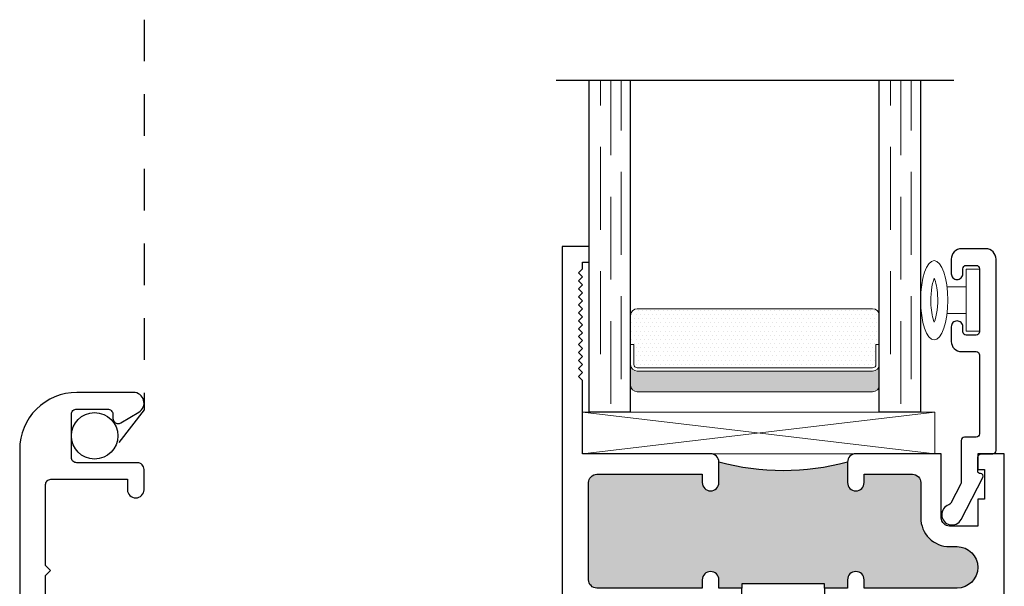
# Model space of a CAD drawing. Units: inches. Extents: x 0 to 244, y -2 to 264.
# Drawn here: x 51 to 54, y 9 to 11 of the extents above; entities that cross this region are included whole.
import ezdxf

# ---------------------------------------------------------------- set-up
doc = ezdxf.new("R2010")
doc.units = ezdxf.units.IN
doc.header["$LTSCALE"] = 0.5
doc.header["$MEASUREMENT"] = 0
doc.linetypes.add('DASHED', pattern=[0.75, 0.5, -0.25])
doc.linetypes.add('HIDDEN', pattern=[0.375, 0.25, -0.125])
doc.layers.add('NEW SCREEN (03-01-16)', color=7, linetype='Continuous')
doc.layers.add('SH', color=7, linetype='Continuous')

# ---------------------------------------------------------------- blocks, each defined once
blk = doc.blocks.new('EHS_glazing bulb')
at = {"color": 7, "linetype": 'Continuous', "lineweight": 5}
for p, q in [((29.7657, 35.0141), (29.7657, 35.1076)), ((29.7657, 35.1076), (29.7857, 35.1076)), ((29.7857, 35.1076), (29.7857, 35.0141)), ((29.7368, 35.0808), (29.7657, 35.0808)), ((29.7368, 35.0408), (29.7657, 35.0408)), ((29.7857, 35.0141), (29.7657, 35.0141))]:
    blk.add_line(p, q, dxfattribs=at)
at = {"color": 7, "linetype": 'Continuous', "lineweight": 5, "extrusion": (0, 0, -1)}
blk.add_ellipse((29.7175, 35.0608), major_axis=(0, -0.0597), ratio=0.342691, dxfattribs=at)
at = {"color": 7, "linetype": 'Continuous', "lineweight": 5}
for points, knots in [([(29.7175, 35.0277), (29.7151, 35.0339), (29.7131, 35.0432), (29.7115, 35.0682), (29.7139, 35.0847), (29.7175, 35.094)], [0.825541, 0.825541, 0.825541, 0.825541, 1.420488, 1.420488, 2.316052, 2.316052, 2.316052, 2.316052]), ([(29.7175, 35.094), (29.7199, 35.0878), (29.722, 35.0785), (29.7236, 35.0535), (29.7212, 35.037), (29.7175, 35.0277)], [3.967133, 3.967133, 3.967133, 3.967133, 4.562081, 4.562081, 5.457645, 5.457645, 5.457645, 5.457645])]:
    blk.add_open_spline(points, degree=3, knots=knots, dxfattribs=at)
blk = doc.blocks.new('EHS_1IG-SS')
at = {"lineweight": 5}
h = blk.add_hatch(dxfattribs=at)
h.set_pattern_fill('DOTS', color=256, scale=0.2)
h.set_pattern_definition([(0, (-1.610902, 1.669422), (0.00625, 0.0125), [0, -0.0125])])
h.paths.add_polyline_path([(14.087, 11.553, 0.414214), (14.067, 11.533), (14.067, 11.445), (14.077, 11.445), (14.077, 11.385, 0.414214), (14.087, 11.375), (14.797, 11.375, 0.414214), (14.807, 11.385), (14.807, 11.445), (14.817, 11.445), (14.817, 11.533, 0.414214), (14.797, 11.553)])
h = blk.add_hatch(color=256)
h.dxf.hatch_style = 1
h.paths.add_polyline_path([(14.797, 11.303, 0.414214), (14.817, 11.323), (14.817, 11.385, -0.414214), (14.797, 11.365), (14.087, 11.365, -0.414214), (14.067, 11.385), (14.067, 11.323, 0.414214), (14.087, 11.303)])
for p, q in [((15.042, 12.241), (13.842, 12.241)), ((13.942, 11.241), (13.942, 12.241)), ((14.067, 11.241), (14.067, 12.241)), ((14.817, 11.241), (14.817, 12.241)), ((14.942, 11.241), (14.942, 12.241)), ((14.067, 11.241), (13.942, 11.241)), ((14.942, 11.241), (14.817, 11.241))]:
    blk.add_line(p, q)
at = {"linetype": 'DASHED', "lineweight": 9}
for p, q in [((13.9758, 11.416), (13.9758, 12.241)), ((14.007, 11.266), (14.007, 12.241)), ((14.0383, 11.341), (14.0383, 12.241)), ((14.8508, 11.416), (14.8508, 12.241)), ((14.882, 11.266), (14.882, 12.241)), ((14.9133, 11.341), (14.9133, 12.241))]:
    blk.add_line(p, q, dxfattribs=at)
at = {"lineweight": 5}
for p, q in [((14.067, 11.323), (14.067, 11.533)), ((14.797, 11.553), (14.087, 11.553)), ((14.817, 11.323), (14.817, 11.533)), ((14.077, 11.445), (14.067, 11.445)), ((14.077, 11.445), (14.077, 11.385)), ((14.817, 11.445), (14.807, 11.445)), ((14.807, 11.445), (14.807, 11.385)), ((14.797, 11.375), (14.087, 11.375)), ((14.797, 11.365), (14.087, 11.365)), ((14.797, 11.303), (14.087, 11.303))]:
    blk.add_line(p, q, dxfattribs=at)
for centre, radius, start, end in [((14.087, 11.533), 0.02, 90, 180), ((14.797, 11.533), 0.02, 0, 90), ((14.087, 11.385), 0.02, 180, 270), ((14.087, 11.385), 0.01, 180, 270), ((14.797, 11.385), 0.02, 270, 0), ((14.797, 11.385), 0.01, 270, 0), ((14.087, 11.323), 0.02, 180, 270), ((14.797, 11.323), 0.02, 270, 0)]:
    blk.add_arc(centre, radius, start, end, dxfattribs=at)
blk = doc.blocks.new('21887')
h = blk.add_hatch(color=256)
h.dxf.hatch_style = 1
h.paths.add_polyline_path([(1.169, 0.905), (1.1915, 0.905, 1), (1.1915, 1.03), (0.9111, 1.03), (0.9111, 1.005, -1), (0.8611, 1.005), (0.8611, 1.03), (0.792, 1.03), (0.792, 1.0175), (0.542, 1.0175), (0.542, 1.03), (0.473, 1.03), (0.473, 1.005, -1), (0.423, 1.005), (0.423, 1.03), (0.105, 1.03, 0.414214), (0.08, 1.005), (0.08, 0.712, 0.414214), (0.105, 0.687), (0.423, 0.687), (0.423, 0.712, -1), (0.473, 0.712), (0.473, 0.65, -0.135164), (0.8611, 0.65), (0.8611, 0.712, -1), (0.9111, 0.712), (0.9111, 0.687), (1.057, 0.687, 0.414214), (1.082, 0.712), (1.082, 0.818, -0.414214)])
blk.add_lwpolyline([(0.792, 1.03), (0.792, 1.0175), (0.542, 1.0175), (0.542, 1.03)])
blk.add_arc((0.667, -0.0547), 0.7309, 74.6046, 105.3954)
at = {"layer": 'SH'}
for points in [[(0.542, 1.03), (0.473, 1.03), (0.473, 1.005, -1), (0.423, 1.005), (0.423, 1.03), (0.105, 1.03, 0.414214), (0.08, 1.005), (0.08, 0.712, 0.414214), (0.105, 0.687), (0.423, 0.687), (0.423, 0.712, -1), (0.473, 0.712), (0.473, 0.65, -0.414214), (0.448, 0.625), (0.062, 0.625), (0.062, 0.404), (0.05, 0.392), (0.062, 0.38), (0.05, 0.368), (0.062, 0.356), (0.05, 0.344), (0.062, 0.332), (0.05, 0.32), (0.062, 0.308), (0.05, 0.296), (0.062, 0.284), (0.05, 0.272), (0.062, 0.26), (0.05, 0.248), (0.062, 0.236), (0.05, 0.224), (0.062, 0.212), (0.05, 0.2), (0.062, 0.188), (0.05, 0.176), (0.062, 0.164), (0.05, 0.152), (0.062, 0.14), (0.05, 0.128), (0.062, 0.116), (0.05, 0.104), (0.062, 0.092), (0.05, 0.08), (0.062, 0.068), (0.062, 0.047), (0.082, 0.047), (0.082, 0), (0, 0), (0, 1.975, -0.414214), (0.025, 2), (0.13, 2), (0.13, 2.125), (0.235, 2.125, -0.414214), (0.26, 2.1), (0.26, 2.075), (0.18, 2.075), (0.18, 1.938), (0.062, 1.938), (0.062, 1.74), (0.18, 1.74), (0.18, 1.678), (0.062, 1.678), (0.062, 1.11), (0.461, 1.11), (0.473, 1.098), (0.485, 1.11), (0.542, 1.11)], [(0.792, 1.11), (0.8491, 1.11), (0.8611, 1.098), (0.8731, 1.11), (1.272, 1.11), (1.272, 1.678), (1.154, 1.678), (1.154, 2.075), (1.074, 2.075), (1.074, 2.1, -0.414214), (1.099, 2.125), (1.204, 2.125), (1.204, 2), (1.309, 2, -0.414214), (1.334, 1.975), (1.334, 1.9275, -1), (1.294, 1.9275), (1.294, 1.95), (1.244, 1.95), (1.244, 1.74), (1.294, 1.74), (1.294, 1.7625, -1), (1.334, 1.7625), (1.334, 0.625), (1.254, 0.625), (1.254, 0.672), (1.274, 0.672), (1.274, 0.762), (1.254, 0.762), (1.254, 0.843), (1.169, 0.843, 0.414214), (1.144, 0.818), (1.144, 0.625), (0.8861, 0.625, -0.414214), (0.8611, 0.65), (0.8611, 0.712, -1), (0.9111, 0.712), (0.9111, 0.687), (1.057, 0.687, 0.414214), (1.082, 0.712), (1.082, 0.818, -0.414214), (1.169, 0.905), (1.1915, 0.905, 1), (1.1915, 1.03), (0.9111, 1.03), (0.9111, 1.005, -1), (0.8611, 1.005), (0.8611, 1.03), (0.792, 1.03)]]:
    blk.add_lwpolyline(points, format="xyb", close=True, dxfattribs=at)
blk = doc.blocks.new('SB125-1062X2-Z')
at = {"lineweight": 5}
for p, q in [((0, 0), (0.125, 1.0625)), ((0.125, 0), (0, 1.0625))]:
    blk.add_line(p, q, dxfattribs=at)
blk.add_lwpolyline([(0, 0), (0.125, 0), (0.125, 1.0625), (0, 1.0625)], close=True, dxfattribs=at)

msp = doc.modelspace()

# ---------------------------------------------------------------- linework, layer by layer
msp.add_lwpolyline([(54.2207, 10.3174, 0.414214), (54.1897, 10.2864), (54.1897, 10.2424, 0.414991), (54.2073, 10.2249, 0.414991), (54.2248, 10.2424), (54.2248, 10.2574, -0.414214), (54.2348, 10.2674), (54.2648, 10.2674, -0.414214), (54.2748, 10.2574), (54.2748, 10.0674, -0.414214), (54.2648, 10.0574), (54.2348, 10.0574, -0.414214), (54.2248, 10.0674), (54.2248, 10.0824, 0.414991), (54.2073, 10.0999, 0.414991), (54.1897, 10.0824), (54.1897, 10.0384, 0.414214), (54.2207, 10.0074), (54.2648, 10.0074, -0.414214), (54.2748, 9.9974), (54.2748, 9.7595, -0.414214), (54.2648, 9.7495), (54.2299, 9.7495, 0.414214), (54.2199, 9.7395), (54.2199, 9.6135, -0.120187), (54.2187, 9.6089), (54.1883, 9.5502, -0.198835), (54.1825, 9.5453, 1.496365), (54.2194, 9.5015), (54.2849, 9.6278, 0.562995), (54.2778, 9.6395, -0.414214), (54.2698, 9.6475), (54.2698, 9.6895, -0.414214), (54.2798, 9.6995), (54.3148, 9.6995, 0.414214), (54.3248, 9.7095), (54.3248, 10.2864, 0.414214), (54.2938, 10.3174)], format="xyb", close=True)
at = {"layer": 'NEW SCREEN (03-01-16)', "linetype": 'HIDDEN'}
msp.add_lwpolyline([(51.7548, 11.0081), (51.7548, 9.8324), (51.6613, 9.7108)], dxfattribs=at)
at = {"layer": 'NEW SCREEN (03-01-16)'}
msp.add_lwpolyline([(51.4578, 9.0884), (51.4578, 9.3324), (51.4728, 9.3474), (51.4578, 9.3624), (51.4578, 9.6064, -0.414214), (51.4738, 9.6224), (51.7048, 9.6224), (51.7048, 9.5912, 1), (51.7548, 9.5912), (51.7548, 9.6524, 0.414214), (51.7348, 9.6724), (51.5518, 9.6724, -0.414214), (51.5358, 9.6884), (51.5358, 9.8184, -0.414214), (51.5518, 9.8344), (51.6448, 9.8344, -0.414214), (51.6608, 9.8184), (51.6608, 9.8064, 0.582713), (51.685, 9.7927), (51.7392, 9.8249, 0.762058), (51.7228, 9.8844), (51.5518, 9.8844, 0.414214), (51.3798, 9.7124), (51.3798, 8.6504, 0.414214)], format="xyb", dxfattribs=at)
msp.add_circle((51.6058, 9.7534), 0.07, dxfattribs=at)

# ---------------------------------------------------------------- block references
at = {"color": 7}
msp.add_blockref('EHS_1IG-SS', (39.1557, -1.4165), dxfattribs=at)
at = {"xscale": -1}
for name, p, rotation in [('21887', (53.0158, 10.3245), 180), ('SB125-1062X2-Z', (53.0778, 9.6995), 270)]:
    msp.add_blockref(name, p, dxfattribs=dict(at, rotation=rotation))
at = {"xscale": 2, "yscale": 2, "zscale": 2}
msp.add_blockref('EHS_glazing bulb', (-5.2966, -59.9593), dxfattribs=at)

doc.saveas('drawing.dxf')
